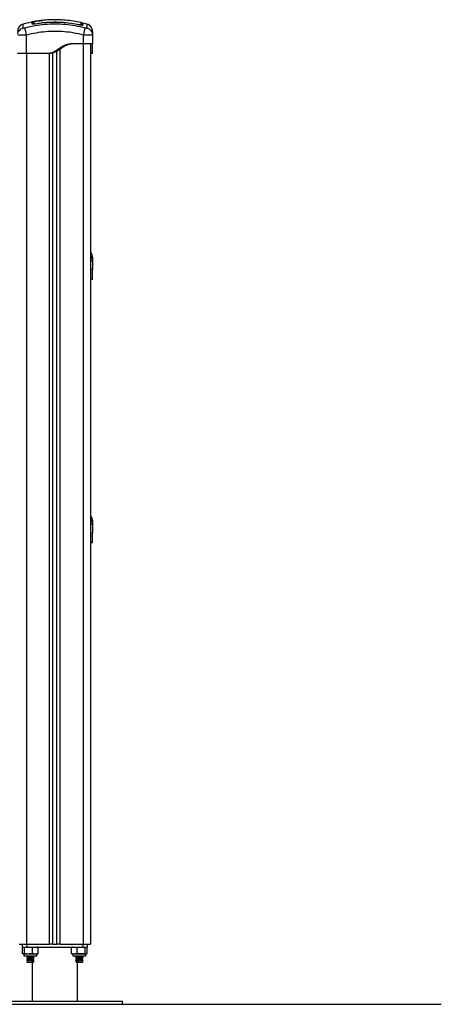
# Model space of a CAD drawing. Units: millimetres. Extents: x 550.9 to 563.4, y 438.9 to 450.2.
# Drawn here: x 562.9 to 563.4, y 446.8 to 448.1 of the extents above; entities that cross this region are included whole.
import ezdxf

# ---------------------------------------------------------------- set-up
doc = ezdxf.new("R2010")
doc.units = ezdxf.units.MM

# ---------------------------------------------------------------- blocks, each defined once
blk = doc.blocks.new('D015_B')
at = {"color": 7, "linetype": 'Continuous', "lineweight": 25}
for p, q in [((565.3643, 448.0671), (565.3514, 448.0641)), ((565.3647, 448.066), (565.3645, 448.066)), ((565.3673, 448.0647), (565.3674, 448.0642)), ((565.3673, 448.0642), (565.3673, 448.0642)), ((565.4267, 448.0634), (565.4266, 448.0629)), ((565.4274, 448.0628), (565.4267, 448.063)), ((565.4362, 448.0641), (565.4307, 448.0654)), ((565.356, 448.025), (565.356, 448.0496)), ((565.4315, 448.038), (565.4315, 448.0496)), ((565.4433, 448.0495), (565.4434, 448.0511)), ((565.4433, 448.0511), (565.4435, 448.0496)), ((565.4435, 448.0496), (565.4433, 448.0495)), ((565.4435, 448.0496), (565.4435, 448.038)), ((565.4315, 448.038), (565.42, 448.038)), ((565.431, 448.038), (565.431, 446.842)), ((565.441, 448.038), (565.441, 446.842)), ((565.383, 448.025), (565.356, 448.025)), ((565.356, 448.025), (565.356, 446.842)), ((565.385, 448.025), (565.383, 448.025)), ((565.3865, 446.842), (565.3865, 448.0252)), ((565.391, 446.842), (565.391, 448.026)), ((565.396, 446.842), (565.396, 448.028)), ((565.4005, 446.842), (565.4005, 448.0308)), ((565.4435, 448.025), (565.4415, 448.025)), ((565.4433, 447.7495), (565.4434, 447.7511)), ((565.4433, 447.7511), (565.4435, 447.7496)), ((565.4435, 447.7496), (565.4433, 447.7495)), ((565.4435, 447.7496), (565.4435, 447.738)), ((565.4435, 447.725), (565.4415, 447.725)), ((565.4433, 447.3995), (565.4434, 447.4011)), ((565.4433, 447.4011), (565.4435, 447.3996)), ((565.4435, 447.3996), (565.4433, 447.3995)), ((565.4435, 447.3996), (565.4435, 447.388)), ((565.4435, 447.375), (565.4415, 447.375)), ((565.346, 446.842), (565.356, 446.842)), ((565.35, 446.842), (565.35, 446.838)), ((565.356, 446.842), (565.3865, 446.842)), ((565.3564, 446.842), (565.3564, 446.838)), ((565.391, 446.842), (565.3865, 446.842)), ((565.391, 446.842), (565.396, 446.842)), ((565.4005, 446.842), (565.396, 446.842)), ((565.4005, 446.842), (565.431, 446.842)), ((565.4306, 446.842), (565.4306, 446.838)), ((565.431, 446.842), (565.441, 446.842)), ((565.437, 446.838), (565.437, 446.842)), ((565.35, 446.838), (565.3564, 446.838)), ((565.3505, 446.8292), (565.3505, 446.8375)), ((565.3525, 446.8287), (565.3525, 446.8265)), ((565.3695, 446.8287), (565.3525, 446.8287)), ((565.3534, 446.8292), (565.3534, 446.8375)), ((565.3564, 446.838), (565.4306, 446.838)), ((565.3639, 446.8292), (565.3639, 446.8375)), ((565.3695, 446.8265), (565.3695, 446.8287)), ((565.3715, 446.8292), (565.3715, 446.8375)), ((565.4155, 446.8292), (565.4155, 446.8375)), ((565.4175, 446.8287), (565.4175, 446.8265)), ((565.4345, 446.8287), (565.4175, 446.8287)), ((565.4233, 446.8292), (565.4233, 446.8375)), ((565.4306, 446.838), (565.437, 446.838)), ((565.4337, 446.8292), (565.4337, 446.8375)), ((565.4345, 446.8265), (565.4345, 446.8287)), ((565.4365, 446.8292), (565.4365, 446.8375)), ((565.4365, 446.8292), (565.4365, 446.8375)), ((565.3525, 446.8265), (565.3695, 446.8265)), ((565.369, 446.826), (565.353, 446.826)), ((565.3563, 446.826), (565.3561, 446.8259)), ((565.3569, 446.8188), (565.3562, 446.8185)), ((565.3562, 446.8185), (565.3569, 446.8181)), ((565.3568, 446.8255), (565.3568, 446.8243)), ((565.3568, 446.8235), (565.3568, 446.8223)), ((565.3568, 446.8215), (565.3568, 446.8203)), ((565.3568, 446.8195), (565.3568, 446.818)), ((565.3568, 446.818), (565.3653, 446.818)), ((565.3621, 446.8188), (565.3622, 446.8185)), ((565.3621, 446.8181), (565.3621, 446.8188)), ((565.3622, 446.8185), (565.3621, 446.8181)), ((565.3635, 446.818), (565.3635, 446.766)), ((565.3653, 446.8252), (565.3653, 446.826)), ((565.3653, 446.8232), (565.3653, 446.8245)), ((565.3653, 446.8212), (565.3653, 446.8225)), ((565.3653, 446.8192), (565.3653, 446.8205)), ((565.3653, 446.818), (565.3653, 446.8185)), ((565.3658, 446.8249), (565.366, 446.8249)), ((565.3658, 446.8229), (565.366, 446.8229)), ((565.3658, 446.8209), (565.366, 446.8209)), ((565.3658, 446.8189), (565.366, 446.8189)), ((565.4175, 446.8265), (565.4345, 446.8265)), ((565.434, 446.826), (565.418, 446.826)), ((565.4212, 446.8253), (565.4212, 446.8253)), ((565.4212, 446.8253), (565.4213, 446.8253)), ((565.4212, 446.8233), (565.4212, 446.8233)), ((565.4212, 446.8233), (565.4213, 446.8233)), ((565.4212, 446.8213), (565.4212, 446.8213)), ((565.4212, 446.8213), (565.4213, 446.8213)), ((565.4212, 446.8193), (565.4212, 446.8193)), ((565.4212, 446.8193), (565.4213, 446.8193)), ((565.4218, 446.8257), (565.4215, 446.8255)), ((565.4218, 446.8237), (565.4215, 446.8235)), ((565.4218, 446.8217), (565.4215, 446.8215)), ((565.4218, 446.8197), (565.4215, 446.8195)), ((565.4218, 446.826), (565.4218, 446.8257)), ((565.4218, 446.825), (565.4218, 446.8237)), ((565.4218, 446.823), (565.4218, 446.8217)), ((565.4218, 446.821), (565.4218, 446.8197)), ((565.4218, 446.819), (565.4218, 446.818)), ((565.4218, 446.818), (565.4303, 446.818)), ((565.4235, 446.766), (565.4235, 446.818)), ((565.4301, 446.8188), (565.4308, 446.8185)), ((565.4308, 446.8185), (565.4301, 446.8181)), ((565.4303, 446.8247), (565.4303, 446.826)), ((565.4303, 446.8227), (565.4303, 446.824)), ((565.4303, 446.8207), (565.4303, 446.822)), ((565.4303, 446.818), (565.4303, 446.82)), ((565.4309, 446.8259), (565.4308, 446.826)), ((565.3035, 446.766), (565.4835, 446.766)), ((565.4835, 446.762), (565.4835, 446.766)), ((565.3035, 446.762), (565.4835, 446.762))]:
    blk.add_line(p, q, dxfattribs=at)
for centre, radius, start, end in [((565.3635, 448.066), 0.001, 0.0051, 101.1348), ((565.3635, 448.0633), 0.00101, 42.5073, 100.8703), ((565.3658, 448.0664), 0.001, 100.2996, 179.9969), ((565.3658, 448.0637), 0.000991, 99.6073, 167.4526), ((565.4282, 448.0651), 0.001, 359.993, 76.7338), ((565.4282, 448.0624), 0.000987, 0.3578, 78.1833), ((565.4305, 448.0619), 0.000996, 76.467, 179.3531), ((565.3695, 446.8322), 0.00579, 77.3497, 90), ((565.3695, 446.8345), 0.00579, 270, 282.6257), ((565.4175, 446.8322), 0.00579, 90, 102.1424), ((565.4175, 446.8345), 0.00579, 257.8821, 270), ((565.4345, 446.8345), 0.00579, 270, 282.1146), ((565.353, 446.8265), 0.0005, 180, 270), ((565.369, 446.8265), 0.0005, 270, 0), ((565.418, 446.8265), 0.0005, 180, 270), ((565.434, 446.8265), 0.0005, 270, 0)]:
    blk.add_arc(centre, radius, start, end, dxfattribs=at)
for points, knots in [([(565.3514, 448.0641), (565.3504, 448.0638), (565.3483, 448.063), (565.3459, 448.0607), (565.3443, 448.0577), (565.3441, 448.0556), (565.344, 448.0545)], [0, 0, 0, 0, 0.243242, 0.499994, 0.75675, 1, 1, 1, 1]), ([(565.3443, 448.0511), (565.3443, 448.0516), (565.3445, 448.0532), (565.346, 448.0556), (565.3484, 448.0579), (565.3504, 448.0586), (565.3515, 448.0589)], [0, 0, 0, 0, 0.140151, 0.431952, 0.723754, 1, 1, 1, 1]), ([(565.3515, 448.0589), (565.3514, 448.06), (565.3514, 448.062), (565.3514, 448.0638), (565.3514, 448.064), (565.3514, 448.0641)], [0, 0, 0, 0, 0.332587, 0.666079, 1, 1, 1, 1]), ([(565.3536, 448.0589), (565.3533, 448.0589), (565.3529, 448.0588), (565.3524, 448.0587), (565.3521, 448.0587), (565.3518, 448.0587), (565.3515, 448.0588), (565.3515, 448.0589), (565.3515, 448.0589)], [0, 0, 0, 0, 0.249133, 0.374536, 0.5, 0.625465, 0.750867, 1, 1, 1, 1]), ([(565.4339, 448.0589), (565.4296, 448.06), (565.4208, 448.062), (565.4073, 448.0637), (565.3938, 448.0644), (565.3802, 448.0637), (565.3668, 448.062), (565.358, 448.06), (565.3536, 448.0589)], [0, 0, 0, 0, 0.166289, 0.333032, 0.5, 0.666968, 0.833711, 1, 1, 1, 1]), ([(565.356, 448.0496), (565.3557, 448.0506), (565.3552, 448.0527), (565.3545, 448.0556), (565.3539, 448.0579), (565.3537, 448.0586), (565.3536, 448.0589)], [0, 0, 0, 0, 0.243153, 0.4999995, 0.7568462, 1, 1, 1, 1]), ([(565.3633, 448.0669), (565.3634, 448.067), (565.3635, 448.067), (565.3643, 448.0672), (565.3656, 448.0674), (565.3665, 448.0676), (565.367, 448.0676)], [0, 0, 0, 0, 0.249961, 0.499952, 0.74997, 1, 1, 1, 1]), ([(565.3633, 448.0643), (565.3633, 448.065), (565.3633, 448.0664), (565.3633, 448.0668), (565.3633, 448.0669)], [0, 0, 0, 0, 0.502142, 1, 1, 1, 1]), ([(565.3673, 448.0642), (565.3668, 448.0641), (565.366, 448.064), (565.3651, 448.0639), (565.3645, 448.0639), (565.364, 448.0639), (565.3635, 448.064), (565.3634, 448.0642), (565.3633, 448.0643)], [0, 0, 0, 0, 0.249374, 0.374686, 0.499991, 0.625297, 0.750608, 1, 1, 1, 1]), ([(565.3645, 448.066), (565.3645, 448.0658), (565.3645, 448.0656), (565.3645, 448.0644), (565.3645, 448.0639)], [0, 0, 0, 0, 0.601259, 1, 1, 1, 1]), ([(565.3648, 448.0637), (565.3648, 448.0644), (565.3648, 448.0659), (565.3648, 448.0662), (565.3648, 448.0664)], [0, 0, 0, 0, 0.498246, 1, 1, 1, 1]), ([(565.3658, 448.0674), (565.3658, 448.0674), (565.3657, 448.0674), (565.3656, 448.0674), (565.3655, 448.0674), (565.3654, 448.0673), (565.3653, 448.0673), (565.3653, 448.0672), (565.3653, 448.0672)], [0, 0, 0, 0, 0.32731, 0.546886, 0.680261, 0.792366, 0.986187, 1, 1, 1, 1]), ([(565.3656, 448.0674), (565.3656, 448.0674), (565.3656, 448.0673), (565.3656, 448.0669), (565.3656, 448.0661), (565.3656, 448.0652), (565.3656, 448.0647)], [0, 0, 0, 0, 0.0755202, 0.3776953, 0.688427, 1, 1, 1, 1]), ([(565.3658, 448.0674), (565.3657, 448.0674), (565.3656, 448.0674), (565.3656, 448.0674), (565.3656, 448.0674)], [0, 0, 0, 0, 0.719578, 1, 1, 1, 1]), ([(565.3656, 448.0647), (565.3657, 448.0647), (565.3657, 448.0646), (565.366, 448.0645), (565.3664, 448.0645), (565.3669, 448.0646), (565.3672, 448.0646), (565.3673, 448.0647)], [0, 0, 0, 0, 0.212964, 0.426125, 0.635394, 0.842466, 1, 1, 1, 1]), ([(565.3665, 448.0641), (565.3665, 448.0641), (565.3662, 448.064), (565.3659, 448.064), (565.3657, 448.064), (565.3657, 448.064)], [0, 0, 0, 0, 0.0254814, 0.8863875, 1, 1, 1, 1]), ([(565.3672, 448.0677), (565.367, 448.0676), (565.3666, 448.0676), (565.3662, 448.0675), (565.3659, 448.0674), (565.3658, 448.0674), (565.3658, 448.0674)], [0, 0, 0, 0, 0.332276, 0.664635, 0.994867, 1, 1, 1, 1]), ([(565.367, 448.0676), (565.3684, 448.0679), (565.371, 448.0683), (565.3745, 448.0688), (565.3766, 448.069), (565.3775, 448.0691)], [0, 0, 0, 0, 0.376277, 0.742729, 1, 1, 1, 1]), ([(565.3764, 448.069), (565.3763, 448.069), (565.3748, 448.0688), (565.3717, 448.0684), (565.3687, 448.0679), (565.3672, 448.0677)], [0, 0, 0, 0, 0.030727, 0.515284, 1, 1, 1, 1]), ([(565.3673, 448.0647), (565.3707, 448.0652), (565.3774, 448.0662), (565.3875, 448.0669), (565.3954, 448.067), (565.4045, 448.0666), (565.4143, 448.0658), (565.4227, 448.0642), (565.4267, 448.0634)], [0, 0, 0, 0, 0.169662, 0.339496, 0.509146, 0.566602, 0.796631, 1, 1, 1, 1]), ([(565.4267, 448.0629), (565.4228, 448.0637), (565.415, 448.0652), (565.4031, 448.0663), (565.3911, 448.0666), (565.3792, 448.0659), (565.3713, 448.0648), (565.3673, 448.0642)], [0, 0, 0, 0, 0.1999671, 0.3999762, 0.5999926, 0.8000088, 1, 1, 1, 1]), ([(565.4284, 448.0661), (565.425, 448.0668), (565.4182, 448.0682), (565.4077, 448.0694), (565.397, 448.07), (565.3866, 448.0699), (565.3797, 448.0693), (565.3764, 448.069)], [0, 0, 0, 0, 0.198754, 0.402548, 0.605105, 0.807371, 1, 1, 1, 1]), ([(565.4267, 448.0634), (565.4269, 448.0634), (565.4273, 448.0633), (565.4278, 448.0632), (565.4282, 448.0632), (565.4284, 448.0633), (565.4284, 448.0633), (565.4284, 448.0634)], [0, 0, 0, 0, 0.213007, 0.426264, 0.634553, 0.839813, 1, 1, 1, 1]), ([(565.4307, 448.0628), (565.4307, 448.0627), (565.4306, 448.0626), (565.4301, 448.0625), (565.4296, 448.0625), (565.429, 448.0626), (565.428, 448.0627), (565.4272, 448.0628), (565.4267, 448.0629)], [0, 0, 0, 0, 0.249365, 0.374679, 0.499985, 0.625291, 0.750604, 1, 1, 1, 1]), ([(565.4284, 448.0634), (565.4284, 448.0635), (565.4284, 448.0641), (565.4284, 448.065), (565.4284, 448.0657), (565.4284, 448.0661), (565.4284, 448.066), (565.4284, 448.066)], [0, 0, 0, 0, 0.0690698, 0.3454296, 0.6154044, 0.8853767, 1, 1, 1, 1]), ([(565.4292, 448.0651), (565.4293, 448.0651), (565.4295, 448.0651), (565.4296, 448.0651), (565.4297, 448.0651)], [0, 0, 0, 0, 0.725317, 1, 1, 1, 1]), ([(565.4294, 448.0648), (565.4294, 448.0648), (565.4294, 448.0649), (565.4293, 448.065), (565.4292, 448.065)], [0, 0, 0, 0, 0.192701, 1, 1, 1, 1]), ([(565.4292, 448.065), (565.4292, 448.065), (565.4292, 448.065), (565.4292, 448.0641), (565.4292, 448.063), (565.4292, 448.0624)], [0, 0, 0, 0, 0.278245, 0.639116, 1, 1, 1, 1]), ([(565.4307, 448.0655), (565.4307, 448.0655), (565.4305, 448.0656), (565.4303, 448.0655), (565.4301, 448.0655), (565.4299, 448.0654), (565.4297, 448.0652), (565.4296, 448.065), (565.4295, 448.0648), (565.4295, 448.0646), (565.4295, 448.0646)], [0, 0, 0, 0, 0.114982, 0.238083, 0.367395, 0.500089, 0.632771, 0.76205, 0.885096, 1, 1, 1, 1]), ([(565.4295, 448.0624), (565.4295, 448.0629), (565.4295, 448.0641), (565.4295, 448.0647), (565.4295, 448.0645), (565.4295, 448.0645)], [0, 0, 0, 0, 0.4097403, 0.9652321, 1, 1, 1, 1]), ([(565.4307, 448.0655), (565.4307, 448.0655), (565.4307, 448.0657), (565.4307, 448.065), (565.4307, 448.0635), (565.4307, 448.0628)], [0, 0, 0, 0, 0.050775, 0.525419, 1, 1, 1, 1]), ([(565.4315, 448.0496), (565.4318, 448.0506), (565.4323, 448.0527), (565.4331, 448.0556), (565.4337, 448.0579), (565.4339, 448.0586), (565.4339, 448.0589)], [0, 0, 0, 0, 0.243153, 0.499999, 0.756846, 1, 1, 1, 1]), ([(565.4361, 448.0589), (565.436, 448.0589), (565.436, 448.0588), (565.4357, 448.0587), (565.4355, 448.0587), (565.4351, 448.0587), (565.4346, 448.0588), (565.4342, 448.0589), (565.4339, 448.0589)], [0, 0, 0, 0, 0.2491333, 0.3745362, 0.5000004, 0.6254647, 0.7508668, 1, 1, 1, 1]), ([(565.4362, 448.0641), (565.4362, 448.0641), (565.4362, 448.0643), (565.4361, 448.0636), (565.4361, 448.0621), (565.4361, 448.06), (565.4361, 448.0589)], [0, 0, 0, 0, 0.000024, 0.333953, 0.667429, 1, 1, 1, 1]), ([(565.4361, 448.0589), (565.4371, 448.0586), (565.4391, 448.0579), (565.4415, 448.0556), (565.443, 448.0532), (565.4432, 448.0516), (565.4433, 448.0511)], [0, 0, 0, 0, 0.276286, 0.568131, 0.859974, 1, 1, 1, 1]), ([(565.4435, 448.0545), (565.4434, 448.0556), (565.4432, 448.0577), (565.4416, 448.0607), (565.4392, 448.063), (565.4371, 448.0638), (565.4362, 448.0641)], [0, 0, 0, 0, 0.2432499, 0.5000055, 0.756758, 1, 1, 1, 1]), ([(565.356, 448.0496), (565.3552, 448.0496), (565.3537, 448.0495), (565.3514, 448.0494), (565.3493, 448.0494), (565.3475, 448.0494), (565.346, 448.0494), (565.3449, 448.0494), (565.3443, 448.0495), (565.3442, 448.0495), (565.3442, 448.0495)], [0, 0, 0, 0, 0.144324, 0.282808, 0.427557, 0.570433, 0.713273, 0.858057, 0.996508, 1, 1, 1, 1]), ([(565.4315, 448.0496), (565.4274, 448.0506), (565.4191, 448.0525), (565.4065, 448.0541), (565.3938, 448.0547), (565.3811, 448.0541), (565.3684, 448.0525), (565.3602, 448.0506), (565.356, 448.0496)], [0, 0, 0, 0, 0.167002, 0.333377, 0.5, 0.666155, 0.832861, 1, 1, 1, 1]), ([(565.4433, 448.0495), (565.4433, 448.0495), (565.4432, 448.0495), (565.4426, 448.0494), (565.4416, 448.0494), (565.4401, 448.0494), (565.4382, 448.0494), (565.4361, 448.0494), (565.4339, 448.0495), (565.4323, 448.0496), (565.4315, 448.0496)], [0, 0, 0, 0, 0.003427, 0.141916, 0.286669, 0.429549, 0.572394, 0.717183, 0.855638, 1, 1, 1, 1]), ([(565.4435, 448.0545), (565.4435, 448.0544), (565.4435, 448.0542), (565.4435, 448.0525), (565.4435, 448.0506), (565.4435, 448.0496)], [0, 0, 0, 0, 0.332311, 0.665723, 1, 1, 1, 1]), ([(565.42, 448.038), (565.4188, 448.0379), (565.4165, 448.0379), (565.4131, 448.0376), (565.4098, 448.037), (565.4067, 448.036), (565.4038, 448.0345), (565.401, 448.0326), (565.3983, 448.0307), (565.3956, 448.0288), (565.3922, 448.027), (565.388, 448.0255), (565.3847, 448.0251), (565.383, 448.025)], [0, 0, 0, 0, 0.087786, 0.173596, 0.25718, 0.338945, 0.419297, 0.501456, 0.586752, 0.668233, 0.750546, 0.875335, 1, 1, 1, 1]), ([(565.422, 448.038), (565.4209, 448.0379), (565.4186, 448.0379), (565.4153, 448.0376), (565.4123, 448.0371), (565.4096, 448.0363), (565.4074, 448.0353), (565.4052, 448.0341), (565.4031, 448.0327), (565.4011, 448.0312), (565.399, 448.0298), (565.3969, 448.0284), (565.394, 448.0269), (565.39, 448.0255), (565.3867, 448.0251), (565.385, 448.025)], [0, 0, 0, 0, 0.085192, 0.169179, 0.251043, 0.312592, 0.374995, 0.436361, 0.499208, 0.562523, 0.625343, 0.687393, 0.74946, 0.874752, 1, 1, 1, 1]), ([(565.4415, 448.025), (565.4415, 448.0251), (565.4415, 448.0255), (565.4415, 448.027), (565.4415, 448.0288), (565.4415, 448.0307), (565.4415, 448.0327), (565.4415, 448.0346), (565.4415, 448.0361), (565.4415, 448.0371), (565.4415, 448.0376), (565.4415, 448.0379), (565.4415, 448.0379), (565.4415, 448.038)], [0, 0, 0, 0, 0.125261, 0.250566, 0.332334, 0.413764, 0.500817, 0.584869, 0.666736, 0.748931, 0.830791, 0.914787, 1, 1, 1, 1]), ([(565.4435, 448.025), (565.4435, 448.0251), (565.4435, 448.0255), (565.4435, 448.0268), (565.4435, 448.0282), (565.4435, 448.0292), (565.4435, 448.0303), (565.4435, 448.0315), (565.4435, 448.0327), (565.4435, 448.034), (565.4435, 448.0353), (565.4435, 448.0362), (565.4435, 448.0371), (565.4435, 448.0376), (565.4435, 448.0379), (565.4435, 448.0379), (565.4435, 448.038)], [0, 0, 0, 0, 0.1246507, 0.2494254, 0.2991261, 0.3483504, 0.3973471, 0.4490856, 0.498528, 0.5597015, 0.6203674, 0.6811477, 0.7428496, 0.826436, 0.912236, 1, 1, 1, 1]), ([(565.441, 448.025), (565.4411, 448.025), (565.4415, 448.025), (565.4415, 448.025), (565.4415, 448.025)], [0, 0, 0, 0, 0.351057, 1, 1, 1, 1]), ([(565.4435, 447.7545), (565.4434, 447.7555), (565.4432, 447.7577), (565.4421, 447.76), (565.4412, 447.7609), (565.441, 447.761)], [0, 0, 0, 0, 0.44424, 0.913145, 1, 1, 1, 1]), ([(565.441, 447.7559), (565.4412, 447.7558), (565.4421, 447.7549), (565.443, 447.7532), (565.4432, 447.7516), (565.4433, 447.7511)], [0, 0, 0, 0, 0.10427, 0.709576, 1, 1, 1, 1]), ([(565.4433, 447.7495), (565.4433, 447.7495), (565.4432, 447.7495), (565.4426, 447.7494), (565.4419, 447.7494), (565.4412, 447.7494), (565.441, 447.7494)], [0, 0, 0, 0, 0.010305, 0.426704, 0.861941, 1, 1, 1, 1]), ([(565.4435, 447.7545), (565.4435, 447.7544), (565.4435, 447.7542), (565.4435, 447.7525), (565.4435, 447.7506), (565.4435, 447.7496)], [0, 0, 0, 0, 0.332311, 0.665723, 1, 1, 1, 1]), ([(565.4435, 447.738), (565.4435, 447.738), (565.4434, 447.738), (565.4426, 447.738), (565.4419, 447.738), (565.4412, 447.738), (565.441, 447.738)], [0, 0, 0, 0, 0.3012, 0.6024, 0.903599, 1, 1, 1, 1]), ([(565.4415, 447.725), (565.4415, 447.7251), (565.4415, 447.7255), (565.4415, 447.727), (565.4415, 447.7288), (565.4415, 447.7307), (565.4415, 447.7327), (565.4415, 447.7346), (565.4415, 447.7361), (565.4415, 447.7371), (565.4415, 447.7376), (565.4415, 447.7379), (565.4415, 447.7379), (565.4415, 447.738)], [0, 0, 0, 0, 0.125261, 0.250566, 0.332334, 0.413764, 0.500817, 0.584869, 0.666736, 0.748931, 0.830791, 0.914787, 1, 1, 1, 1]), ([(565.4435, 447.725), (565.4435, 447.7251), (565.4435, 447.7255), (565.4435, 447.7268), (565.4435, 447.7282), (565.4435, 447.7292), (565.4435, 447.7303), (565.4435, 447.7315), (565.4435, 447.7327), (565.4435, 447.734), (565.4435, 447.7353), (565.4435, 447.7362), (565.4435, 447.7371), (565.4435, 447.7376), (565.4435, 447.7379), (565.4435, 447.7379), (565.4435, 447.738)], [0, 0, 0, 0, 0.124651, 0.249425, 0.299126, 0.34835, 0.397347, 0.449086, 0.498528, 0.559701, 0.620367, 0.681148, 0.74285, 0.826436, 0.912236, 1, 1, 1, 1]), ([(565.441, 447.725), (565.4411, 447.725), (565.4415, 447.725), (565.4415, 447.725), (565.4415, 447.725)], [0, 0, 0, 0, 0.351057, 1, 1, 1, 1]), ([(565.4435, 447.4045), (565.4434, 447.4055), (565.4432, 447.4077), (565.4421, 447.41), (565.4412, 447.4109), (565.441, 447.411)], [0, 0, 0, 0, 0.44424, 0.913145, 1, 1, 1, 1]), ([(565.441, 447.4059), (565.4412, 447.4058), (565.4421, 447.4049), (565.443, 447.4032), (565.4432, 447.4016), (565.4433, 447.4011)], [0, 0, 0, 0, 0.10427, 0.709576, 1, 1, 1, 1]), ([(565.4435, 447.4045), (565.4435, 447.4044), (565.4435, 447.4042), (565.4435, 447.4025), (565.4435, 447.4006), (565.4435, 447.3996)], [0, 0, 0, 0, 0.332311, 0.665723, 1, 1, 1, 1]), ([(565.4433, 447.3995), (565.4433, 447.3995), (565.4432, 447.3995), (565.4426, 447.3994), (565.4419, 447.3994), (565.4412, 447.3994), (565.441, 447.3994)], [0, 0, 0, 0, 0.010305, 0.426704, 0.861941, 1, 1, 1, 1]), ([(565.4435, 447.388), (565.4435, 447.388), (565.4434, 447.388), (565.4426, 447.388), (565.4419, 447.388), (565.4412, 447.388), (565.441, 447.388)], [0, 0, 0, 0, 0.3012, 0.6024, 0.903599, 1, 1, 1, 1]), ([(565.4415, 447.375), (565.4415, 447.3751), (565.4415, 447.3755), (565.4415, 447.377), (565.4415, 447.3788), (565.4415, 447.3807), (565.4415, 447.3827), (565.4415, 447.3846), (565.4415, 447.3861), (565.4415, 447.3871), (565.4415, 447.3876), (565.4415, 447.3879), (565.4415, 447.3879), (565.4415, 447.388)], [0, 0, 0, 0, 0.125261, 0.250566, 0.332334, 0.413764, 0.500817, 0.584869, 0.666736, 0.748931, 0.830791, 0.914787, 1, 1, 1, 1]), ([(565.4435, 447.375), (565.4435, 447.3751), (565.4435, 447.3755), (565.4435, 447.3768), (565.4435, 447.3782), (565.4435, 447.3792), (565.4435, 447.3803), (565.4435, 447.3815), (565.4435, 447.3827), (565.4435, 447.384), (565.4435, 447.3853), (565.4435, 447.3862), (565.4435, 447.3871), (565.4435, 447.3876), (565.4435, 447.3879), (565.4435, 447.3879), (565.4435, 447.388)], [0, 0, 0, 0, 0.124651, 0.249425, 0.299126, 0.34835, 0.397347, 0.449086, 0.498528, 0.559701, 0.620367, 0.681148, 0.74285, 0.826436, 0.912236, 1, 1, 1, 1]), ([(565.441, 447.375), (565.4411, 447.375), (565.4415, 447.375), (565.4415, 447.375), (565.4415, 447.375)], [0, 0, 0, 0, 0.351057, 1, 1, 1, 1]), ([(565.3505, 446.8375), (565.3506, 446.8375), (565.351, 446.8379), (565.3519, 446.8379), (565.3528, 446.8379), (565.3533, 446.8375), (565.3534, 446.8375)], [0, 0, 0, 0, 0.064531, 0.499917, 0.892754, 1, 1, 1, 1]), ([(565.3534, 446.8292), (565.3533, 446.8292), (565.3529, 446.8288), (565.352, 446.8288), (565.3511, 446.8288), (565.3506, 446.8291), (565.3505, 446.8292)], [0, 0, 0, 0, 0.064531, 0.499917, 0.892754, 1, 1, 1, 1]), ([(565.3534, 446.8375), (565.3541, 446.8376), (565.3554, 446.8378), (565.3582, 446.8379), (565.3611, 446.8379), (565.3632, 446.8376), (565.3639, 446.8375)], [0, 0, 0, 0, 0.19547, 0.391364, 0.790906, 1, 1, 1, 1]), ([(565.3639, 446.8292), (565.3632, 446.8291), (565.3619, 446.8288), (565.3591, 446.8288), (565.3562, 446.8287), (565.3541, 446.8291), (565.3534, 446.8292)], [0, 0, 0, 0, 0.19547, 0.391364, 0.790906, 1, 1, 1, 1]), ([(565.3639, 446.8375), (565.3644, 446.8376), (565.3654, 446.8378), (565.3674, 446.8379), (565.3695, 446.8379), (565.371, 446.8376), (565.3715, 446.8375)], [0, 0, 0, 0, 0.19547, 0.391364, 0.790906, 1, 1, 1, 1]), ([(565.3715, 446.8292), (565.371, 446.8291), (565.37, 446.8288), (565.368, 446.8288), (565.366, 446.8287), (565.3644, 446.8291), (565.3639, 446.8292)], [0, 0, 0, 0, 0.19547, 0.391364, 0.790906, 1, 1, 1, 1]), ([(565.4155, 446.8375), (565.416, 446.8376), (565.417, 446.8378), (565.4191, 446.8379), (565.4212, 446.8379), (565.4227, 446.8376), (565.4233, 446.8375)], [0, 0, 0, 0, 0.1954703, 0.3913641, 0.7909056, 1, 1, 1, 1]), ([(565.4233, 446.8292), (565.4228, 446.8291), (565.4218, 446.8288), (565.4197, 446.8288), (565.4176, 446.8287), (565.4161, 446.8291), (565.4155, 446.8292)], [0, 0, 0, 0, 0.1954703, 0.3913641, 0.7909056, 1, 1, 1, 1]), ([(565.4233, 446.8375), (565.4235, 446.8375), (565.4252, 446.8379), (565.4284, 446.8379), (565.4317, 446.8379), (565.4334, 446.8375), (565.4337, 446.8375)], [0, 0, 0, 0, 0.064531, 0.499917, 0.892754, 1, 1, 1, 1]), ([(565.4337, 446.8292), (565.4335, 446.8292), (565.4318, 446.8288), (565.4287, 446.8288), (565.4254, 446.8288), (565.4237, 446.8291), (565.4233, 446.8292)], [0, 0, 0, 0, 0.064531, 0.499917, 0.892754, 1, 1, 1, 1]), ([(565.4337, 446.8375), (565.4339, 446.8376), (565.4343, 446.8378), (565.435, 446.8379), (565.4357, 446.8379), (565.4363, 446.8376), (565.4365, 446.8375)], [0, 0, 0, 0, 0.19547, 0.391364, 0.790906, 1, 1, 1, 1]), ([(565.4365, 446.8292), (565.4363, 446.8291), (565.4359, 446.8288), (565.4352, 446.8288), (565.4345, 446.8287), (565.4339, 446.8291), (565.4337, 446.8292)], [0, 0, 0, 0, 0.19547, 0.391364, 0.790906, 1, 1, 1, 1]), ([(565.3565, 446.826), (565.3563, 446.826), (565.356, 446.8259), (565.3561, 446.8259), (565.3562, 446.8258)], [0, 0, 0, 0, 0.4785029, 1, 1, 1, 1]), ([(565.3561, 446.8258), (565.3562, 446.8258), (565.3564, 446.8257), (565.3567, 446.8256), (565.3568, 446.8255)], [0, 0, 0, 0, 0.5426329, 1, 1, 1, 1]), ([(565.3568, 446.8248), (565.3567, 446.8247), (565.3564, 446.8246), (565.3562, 446.8245), (565.3561, 446.8244)], [0, 0, 0, 0, 0.472615, 1, 1, 1, 1]), ([(565.3658, 446.8248), (565.3658, 446.8248), (565.3656, 446.8247), (565.3645, 446.8246), (565.3625, 446.8245), (565.3601, 446.8243), (565.358, 446.8242), (565.3566, 446.8241), (565.356, 446.8239), (565.3561, 446.8239), (565.3562, 446.8238)], [0, 0, 0, 0, 0.082211, 0.205125, 0.360291, 0.513435, 0.669719, 0.788812, 0.912864, 1, 1, 1, 1]), ([(565.3561, 446.8243), (565.3562, 446.8243), (565.3564, 446.8242), (565.3565, 446.8241), (565.3565, 446.8241)], [0, 0, 0, 0, 0.8326178, 1, 1, 1, 1]), ([(565.3568, 446.8243), (565.3567, 446.8242), (565.3565, 446.8241), (565.3562, 446.824), (565.3561, 446.8239)], [0, 0, 0, 0, 0.499641, 1, 1, 1, 1]), ([(565.3561, 446.8238), (565.3562, 446.8238), (565.3564, 446.8237), (565.3567, 446.8236), (565.3568, 446.8235)], [0, 0, 0, 0, 0.542633, 1, 1, 1, 1]), ([(565.3568, 446.8228), (565.3567, 446.8227), (565.3564, 446.8226), (565.3562, 446.8225), (565.3561, 446.8224)], [0, 0, 0, 0, 0.472615, 1, 1, 1, 1]), ([(565.3658, 446.8228), (565.3658, 446.8228), (565.3656, 446.8227), (565.3645, 446.8226), (565.3625, 446.8225), (565.3601, 446.8223), (565.358, 446.8222), (565.3566, 446.8221), (565.356, 446.8219), (565.3561, 446.8219), (565.3562, 446.8218)], [0, 0, 0, 0, 0.082211, 0.205125, 0.360291, 0.513435, 0.669719, 0.788812, 0.912864, 1, 1, 1, 1]), ([(565.3561, 446.8223), (565.3562, 446.8223), (565.3564, 446.8222), (565.3565, 446.8221), (565.3565, 446.8221)], [0, 0, 0, 0, 0.8326178, 1, 1, 1, 1]), ([(565.3568, 446.8223), (565.3567, 446.8222), (565.3565, 446.8221), (565.3562, 446.822), (565.3561, 446.8219)], [0, 0, 0, 0, 0.499641, 1, 1, 1, 1]), ([(565.3561, 446.8218), (565.3562, 446.8218), (565.3564, 446.8217), (565.3567, 446.8216), (565.3568, 446.8215)], [0, 0, 0, 0, 0.5426329, 1, 1, 1, 1]), ([(565.3568, 446.8208), (565.3567, 446.8207), (565.3564, 446.8206), (565.3562, 446.8205), (565.3561, 446.8204)], [0, 0, 0, 0, 0.472615, 1, 1, 1, 1]), ([(565.3658, 446.8208), (565.3658, 446.8208), (565.3656, 446.8207), (565.3645, 446.8206), (565.3625, 446.8205), (565.3601, 446.8203), (565.358, 446.8202), (565.3566, 446.8201), (565.356, 446.8199), (565.3561, 446.8199), (565.3562, 446.8198)], [0, 0, 0, 0, 0.082211, 0.205125, 0.360291, 0.513435, 0.669719, 0.788812, 0.912864, 1, 1, 1, 1]), ([(565.3561, 446.8203), (565.3562, 446.8203), (565.3564, 446.8202), (565.3565, 446.8201), (565.3565, 446.8201)], [0, 0, 0, 0, 0.832618, 1, 1, 1, 1]), ([(565.3568, 446.8203), (565.3567, 446.8202), (565.3565, 446.8201), (565.3562, 446.82), (565.3561, 446.8199)], [0, 0, 0, 0, 0.499641, 1, 1, 1, 1]), ([(565.3561, 446.8198), (565.3562, 446.8198), (565.3564, 446.8197), (565.3567, 446.8196), (565.3568, 446.8195)], [0, 0, 0, 0, 0.5426329, 1, 1, 1, 1]), ([(565.3568, 446.8245), (565.3566, 446.8245), (565.3562, 446.8245), (565.3562, 446.8244), (565.3562, 446.8244)], [0, 0, 0, 0, 0.510485, 1, 1, 1, 1]), ([(565.3568, 446.8225), (565.3566, 446.8225), (565.3562, 446.8225), (565.3562, 446.8224), (565.3562, 446.8224)], [0, 0, 0, 0, 0.510485, 1, 1, 1, 1]), ([(565.3568, 446.8205), (565.3566, 446.8205), (565.3562, 446.8205), (565.3562, 446.8204), (565.3562, 446.8204)], [0, 0, 0, 0, 0.510485, 1, 1, 1, 1]), ([(565.3568, 446.8185), (565.3566, 446.8185), (565.3563, 446.8185), (565.3562, 446.8185), (565.3562, 446.8185)], [0, 0, 0, 0, 0.790734, 1, 1, 1, 1]), ([(565.3606, 446.826), (565.3605, 446.826), (565.3597, 446.8259), (565.3584, 446.8258), (565.3573, 446.8257), (565.3567, 446.8256), (565.3568, 446.8255), (565.3568, 446.8255)], [0, 0, 0, 0, 0.0656954, 0.3964945, 0.6485456, 0.9111232, 1, 1, 1, 1]), ([(565.3652, 446.8252), (565.3652, 446.8252), (565.3653, 446.8252), (565.365, 446.8251), (565.364, 446.825), (565.3623, 446.8248), (565.3602, 446.8247), (565.3584, 446.8245), (565.3572, 446.8244), (565.3569, 446.8243), (565.3568, 446.8243)], [0, 0, 0, 0, 0.00871, 0.133265, 0.261828, 0.424123, 0.584297, 0.747766, 0.87232, 1, 1, 1, 1]), ([(565.3651, 446.8245), (565.3651, 446.8245), (565.365, 446.8244), (565.364, 446.8243), (565.3623, 446.8241), (565.3602, 446.824), (565.3584, 446.8238), (565.3573, 446.8237), (565.3567, 446.8236), (565.3568, 446.8235), (565.3568, 446.8235)], [0, 0, 0, 0, 0.082146, 0.21143, 0.374637, 0.53571, 0.700096, 0.825349, 0.955834, 1, 1, 1, 1]), ([(565.3652, 446.8232), (565.3652, 446.8232), (565.3653, 446.8232), (565.365, 446.8231), (565.364, 446.823), (565.3623, 446.8228), (565.3602, 446.8227), (565.3584, 446.8225), (565.3572, 446.8224), (565.3569, 446.8223), (565.3568, 446.8223)], [0, 0, 0, 0, 0.00871, 0.133265, 0.261828, 0.424123, 0.584297, 0.747766, 0.87232, 1, 1, 1, 1]), ([(565.3651, 446.8225), (565.3651, 446.8225), (565.365, 446.8224), (565.364, 446.8223), (565.3623, 446.8221), (565.3602, 446.822), (565.3584, 446.8218), (565.3573, 446.8217), (565.3567, 446.8216), (565.3568, 446.8215), (565.3568, 446.8215)], [0, 0, 0, 0, 0.0821463, 0.2114304, 0.3746368, 0.5357096, 0.7000959, 0.8253494, 0.9558338, 1, 1, 1, 1]), ([(565.3652, 446.8212), (565.3652, 446.8212), (565.3653, 446.8212), (565.365, 446.8211), (565.364, 446.821), (565.3623, 446.8208), (565.3602, 446.8207), (565.3584, 446.8205), (565.3572, 446.8204), (565.3569, 446.8203), (565.3568, 446.8203)], [0, 0, 0, 0, 0.00871, 0.133265, 0.261828, 0.424123, 0.584297, 0.747766, 0.87232, 1, 1, 1, 1]), ([(565.3651, 446.8205), (565.3651, 446.8205), (565.365, 446.8204), (565.364, 446.8203), (565.3623, 446.8201), (565.3602, 446.82), (565.3584, 446.8198), (565.3573, 446.8197), (565.3567, 446.8196), (565.3568, 446.8195), (565.3568, 446.8195)], [0, 0, 0, 0, 0.082146, 0.21143, 0.374637, 0.53571, 0.700096, 0.825349, 0.955834, 1, 1, 1, 1]), ([(565.3652, 446.8192), (565.3652, 446.8192), (565.3653, 446.8192), (565.365, 446.8191), (565.364, 446.819), (565.3629, 446.8189), (565.3621, 446.8188), (565.3621, 446.8188)], [0, 0, 0, 0, 0.019753, 0.302235, 0.593806, 0.96188, 1, 1, 1, 1]), ([(565.3651, 446.8185), (565.3651, 446.8185), (565.365, 446.8184), (565.364, 446.8183), (565.3629, 446.8182), (565.3621, 446.8181), (565.3621, 446.8181)], [0, 0, 0, 0, 0.209803, 0.539998, 0.956831, 1, 1, 1, 1]), ([(565.3658, 446.8188), (565.3658, 446.8188), (565.3656, 446.8187), (565.3645, 446.8186), (565.3632, 446.8185), (565.3623, 446.8185), (565.3622, 446.8185)], [0, 0, 0, 0, 0.2184358, 0.5450192, 0.9572962, 1, 1, 1, 1]), ([(565.3652, 446.8245), (565.3653, 446.8245), (565.3656, 446.8247), (565.3658, 446.8248), (565.3659, 446.8248)], [0, 0, 0, 0, 0.499782, 1, 1, 1, 1]), ([(565.3652, 446.8225), (565.3653, 446.8225), (565.3656, 446.8227), (565.3658, 446.8228), (565.3659, 446.8228)], [0, 0, 0, 0, 0.4997824, 1, 1, 1, 1]), ([(565.3652, 446.8205), (565.3653, 446.8205), (565.3656, 446.8207), (565.3658, 446.8208), (565.3659, 446.8208)], [0, 0, 0, 0, 0.499782, 1, 1, 1, 1]), ([(565.3652, 446.8185), (565.3653, 446.8185), (565.3656, 446.8187), (565.3658, 446.8188), (565.3659, 446.8188)], [0, 0, 0, 0, 0.4997824, 1, 1, 1, 1]), ([(565.3659, 446.8249), (565.3658, 446.825), (565.3656, 446.8251), (565.3654, 446.8252), (565.3653, 446.8253)], [0, 0, 0, 0, 0.533764, 1, 1, 1, 1]), ([(565.3659, 446.8229), (565.3658, 446.823), (565.3656, 446.8231), (565.3654, 446.8232), (565.3653, 446.8233)], [0, 0, 0, 0, 0.533764, 1, 1, 1, 1]), ([(565.3659, 446.8209), (565.3658, 446.821), (565.3656, 446.8211), (565.3654, 446.8212), (565.3653, 446.8213)], [0, 0, 0, 0, 0.533764, 1, 1, 1, 1]), ([(565.3659, 446.8189), (565.3658, 446.819), (565.3656, 446.8191), (565.3654, 446.8192), (565.3653, 446.8193)], [0, 0, 0, 0, 0.533764, 1, 1, 1, 1]), ([(565.4278, 446.826), (565.4274, 446.826), (565.4265, 446.8259), (565.4248, 446.8258), (565.4231, 446.8257), (565.4219, 446.8256), (565.421, 446.8255), (565.4211, 446.8254), (565.4212, 446.8253)], [0, 0, 0, 0, 0.116795, 0.294096, 0.458984, 0.629684, 0.795335, 1, 1, 1, 1]), ([(565.4308, 446.8244), (565.4309, 446.8244), (565.431, 446.8243), (565.4301, 446.8242), (565.4285, 446.8241), (565.4267, 446.8239), (565.4248, 446.8238), (565.4231, 446.8237), (565.4219, 446.8236), (565.421, 446.8235), (565.4211, 446.8234), (565.4212, 446.8233)], [0, 0, 0, 0, 0.086364, 0.228577, 0.336949, 0.449832, 0.560276, 0.662989, 0.769322, 0.872509, 1, 1, 1, 1]), ([(565.4308, 446.8224), (565.4309, 446.8224), (565.431, 446.8223), (565.4301, 446.8222), (565.4285, 446.8221), (565.4267, 446.8219), (565.4248, 446.8218), (565.4231, 446.8217), (565.4219, 446.8216), (565.421, 446.8215), (565.4211, 446.8214), (565.4212, 446.8213)], [0, 0, 0, 0, 0.086364, 0.228577, 0.336949, 0.449832, 0.560276, 0.662989, 0.769322, 0.872509, 1, 1, 1, 1]), ([(565.4308, 446.8204), (565.4309, 446.8204), (565.431, 446.8203), (565.4301, 446.8202), (565.4285, 446.8201), (565.4267, 446.8199), (565.4248, 446.8198), (565.4231, 446.8197), (565.4219, 446.8196), (565.421, 446.8195), (565.4211, 446.8194), (565.4212, 446.8193)], [0, 0, 0, 0, 0.086364, 0.228577, 0.336949, 0.449832, 0.560276, 0.662989, 0.769322, 0.872509, 1, 1, 1, 1]), ([(565.4213, 446.8253), (565.4214, 446.8252), (565.4216, 446.8251), (565.4219, 446.825), (565.422, 446.8249)], [0, 0, 0, 0, 0.50006, 1, 1, 1, 1]), ([(565.4213, 446.8233), (565.4214, 446.8232), (565.4216, 446.8231), (565.4219, 446.823), (565.422, 446.8229)], [0, 0, 0, 0, 0.50006, 1, 1, 1, 1]), ([(565.4213, 446.8213), (565.4214, 446.8212), (565.4216, 446.8211), (565.4219, 446.821), (565.422, 446.8209)], [0, 0, 0, 0, 0.50006, 1, 1, 1, 1]), ([(565.4213, 446.8193), (565.4214, 446.8192), (565.4216, 446.8191), (565.4219, 446.819), (565.422, 446.8189)], [0, 0, 0, 0, 0.50006, 1, 1, 1, 1]), ([(565.4302, 446.826), (565.4302, 446.826), (565.4302, 446.8259), (565.4295, 446.8258), (565.4282, 446.8257), (565.4266, 446.8256), (565.425, 446.8255), (565.4235, 446.8253), (565.4225, 446.8252), (565.4218, 446.8251), (565.4219, 446.8251), (565.4219, 446.825)], [0, 0, 0, 0, 0.015164, 0.178476, 0.30291, 0.432542, 0.559364, 0.677304, 0.799414, 0.917901, 1, 1, 1, 1]), ([(565.4233, 446.826), (565.423, 446.826), (565.4224, 446.8259), (565.4218, 446.8258), (565.4219, 446.8258), (565.4219, 446.8257)], [0, 0, 0, 0, 0.295542, 0.711668, 1, 1, 1, 1]), ([(565.4301, 446.8247), (565.4302, 446.8247), (565.4303, 446.8246), (565.4295, 446.8245), (565.4282, 446.8244), (565.4266, 446.8243), (565.425, 446.8242), (565.4235, 446.824), (565.4225, 446.8239), (565.4218, 446.8238), (565.4219, 446.8238), (565.4219, 446.8237)], [0, 0, 0, 0, 0.058435, 0.214571, 0.333539, 0.457474, 0.578725, 0.691482, 0.808227, 0.921508, 1, 1, 1, 1]), ([(565.4302, 446.824), (565.4302, 446.824), (565.4302, 446.8239), (565.4295, 446.8238), (565.4282, 446.8237), (565.4266, 446.8236), (565.425, 446.8235), (565.4235, 446.8233), (565.4225, 446.8232), (565.4218, 446.8231), (565.4219, 446.8231), (565.4219, 446.823)], [0, 0, 0, 0, 0.015164, 0.178476, 0.30291, 0.432542, 0.559364, 0.677304, 0.799414, 0.917901, 1, 1, 1, 1]), ([(565.4301, 446.8227), (565.4302, 446.8227), (565.4303, 446.8226), (565.4295, 446.8225), (565.4282, 446.8224), (565.4266, 446.8223), (565.425, 446.8222), (565.4235, 446.822), (565.4225, 446.8219), (565.4218, 446.8218), (565.4219, 446.8218), (565.4219, 446.8217)], [0, 0, 0, 0, 0.058435, 0.214571, 0.333539, 0.457474, 0.578725, 0.691482, 0.808227, 0.921508, 1, 1, 1, 1]), ([(565.4302, 446.822), (565.4302, 446.822), (565.4302, 446.8219), (565.4295, 446.8218), (565.4282, 446.8217), (565.4266, 446.8216), (565.425, 446.8215), (565.4235, 446.8213), (565.4225, 446.8212), (565.4218, 446.8211), (565.4219, 446.8211), (565.4219, 446.821)], [0, 0, 0, 0, 0.015164, 0.178476, 0.30291, 0.432542, 0.559364, 0.677304, 0.799414, 0.917901, 1, 1, 1, 1]), ([(565.4301, 446.8207), (565.4302, 446.8207), (565.4303, 446.8206), (565.4295, 446.8205), (565.4282, 446.8204), (565.4266, 446.8203), (565.425, 446.8202), (565.4235, 446.82), (565.4225, 446.8199), (565.4218, 446.8198), (565.4219, 446.8198), (565.4219, 446.8197)], [0, 0, 0, 0, 0.058435, 0.214571, 0.333539, 0.457474, 0.578725, 0.691482, 0.808227, 0.921508, 1, 1, 1, 1]), ([(565.4302, 446.82), (565.4302, 446.82), (565.4302, 446.8199), (565.4295, 446.8198), (565.4282, 446.8197), (565.4266, 446.8196), (565.425, 446.8195), (565.4235, 446.8193), (565.4225, 446.8192), (565.4218, 446.8191), (565.4219, 446.8191), (565.4219, 446.819)], [0, 0, 0, 0, 0.015164, 0.178476, 0.30291, 0.432542, 0.559364, 0.677304, 0.799414, 0.917901, 1, 1, 1, 1]), ([(565.4302, 446.824), (565.4303, 446.824), (565.4306, 446.8242), (565.4308, 446.8243), (565.4309, 446.8243)], [0, 0, 0, 0, 0.499799, 1, 1, 1, 1]), ([(565.4302, 446.822), (565.4303, 446.822), (565.4306, 446.8222), (565.4308, 446.8223), (565.4309, 446.8223)], [0, 0, 0, 0, 0.499799, 1, 1, 1, 1]), ([(565.4302, 446.82), (565.4303, 446.82), (565.4306, 446.8202), (565.4308, 446.8203), (565.4309, 446.8203)], [0, 0, 0, 0, 0.499799, 1, 1, 1, 1]), ([(565.4303, 446.8255), (565.4304, 446.8256), (565.4306, 446.8257), (565.4308, 446.8258), (565.4309, 446.8258)], [0, 0, 0, 0, 0.457367, 1, 1, 1, 1]), ([(565.4308, 446.8258), (565.4308, 446.8258), (565.4308, 446.8258), (565.4305, 446.8257), (565.4303, 446.8257)], [0, 0, 0, 0, 0.284594, 1, 1, 1, 1]), ([(565.4309, 446.8244), (565.4308, 446.8245), (565.4306, 446.8246), (565.4304, 446.8247), (565.4303, 446.8248)], [0, 0, 0, 0, 0.527385, 1, 1, 1, 1]), ([(565.4303, 446.8235), (565.4304, 446.8236), (565.4306, 446.8237), (565.4308, 446.8238), (565.4309, 446.8238)], [0, 0, 0, 0, 0.4573671, 1, 1, 1, 1]), ([(565.4308, 446.8238), (565.4308, 446.8238), (565.4308, 446.8238), (565.4305, 446.8237), (565.4303, 446.8237)], [0, 0, 0, 0, 0.284594, 1, 1, 1, 1]), ([(565.4309, 446.8224), (565.4308, 446.8225), (565.4306, 446.8226), (565.4304, 446.8227), (565.4303, 446.8228)], [0, 0, 0, 0, 0.527385, 1, 1, 1, 1]), ([(565.4303, 446.8215), (565.4304, 446.8216), (565.4306, 446.8217), (565.4308, 446.8218), (565.4309, 446.8218)], [0, 0, 0, 0, 0.457367, 1, 1, 1, 1]), ([(565.4308, 446.8218), (565.4308, 446.8218), (565.4308, 446.8218), (565.4305, 446.8217), (565.4303, 446.8217)], [0, 0, 0, 0, 0.284594, 1, 1, 1, 1]), ([(565.4309, 446.8204), (565.4308, 446.8205), (565.4306, 446.8206), (565.4304, 446.8207), (565.4303, 446.8208)], [0, 0, 0, 0, 0.527385, 1, 1, 1, 1]), ([(565.4303, 446.8195), (565.4304, 446.8196), (565.4306, 446.8197), (565.4308, 446.8198), (565.4309, 446.8198)], [0, 0, 0, 0, 0.457367, 1, 1, 1, 1]), ([(565.4308, 446.8198), (565.4308, 446.8198), (565.4308, 446.8198), (565.4305, 446.8197), (565.4303, 446.8197)], [0, 0, 0, 0, 0.284594, 1, 1, 1, 1]), ([(565.4309, 446.8239), (565.4308, 446.824), (565.4307, 446.824), (565.4305, 446.8241), (565.4305, 446.8241)], [0, 0, 0, 0, 0.8379252, 1, 1, 1, 1]), ([(565.4309, 446.8219), (565.4308, 446.822), (565.4307, 446.822), (565.4305, 446.8221), (565.4305, 446.8221)], [0, 0, 0, 0, 0.837925, 1, 1, 1, 1]), ([(565.4309, 446.8199), (565.4308, 446.82), (565.4307, 446.82), (565.4305, 446.8201), (565.4305, 446.8201)], [0, 0, 0, 0, 0.8379252, 1, 1, 1, 1])]:
    blk.add_open_spline(points, degree=3, knots=knots, dxfattribs=at)
for points in [[(565.4435, 448.038), (565.4435, 448.038), (565.4434, 448.038), (565.4427, 448.038), (565.4416, 448.038), (565.4401, 448.038), (565.4382, 448.038), (565.4361, 448.038), (565.4339, 448.038), (565.4323, 448.038), (565.4315, 448.038)], [(565.3475, 448.025), (565.347, 448.025), (565.346, 448.025), (565.3449, 448.025), (565.3441, 448.025), (565.3441, 448.025), (565.344, 448.025)], [(565.356, 448.025), (565.3552, 448.025), (565.3537, 448.025), (565.3514, 448.025), (565.3493, 448.025), (565.3481, 448.025), (565.3475, 448.025)]]:
    blk.add_open_spline(points, degree=3, dxfattribs=at)

msp = doc.modelspace()

# ---------------------------------------------------------------- linework, layer by layer
msp.add_line((553.3718, 446.762), (563.4173, 446.762))

# ---------------------------------------------------------------- block references
msp.add_blockref('D015_B', (-2.4895, 0))

doc.saveas('drawing.dxf')
